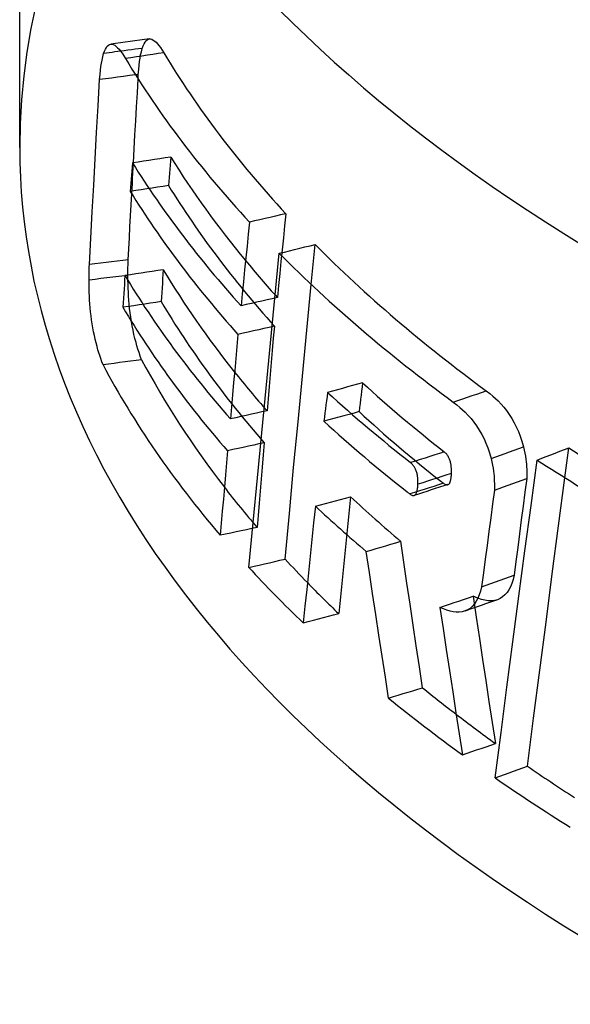
# Model space of a CAD drawing. Units: millimetres. Extents: x -148 to 148, y -81 to 151.
# Drawn here: x -50 to -48, y -7 to -5 of the extents above; entities that cross this region are included whole.
import ezdxf

# ---------------------------------------------------------------- set-up
doc = ezdxf.new("R2010")
doc.units = ezdxf.units.MM
doc.layers.add('MAIN-1', color=7, linetype='Continuous')
doc.layers.add('MAIN-2', color=7, linetype='Continuous')

msp = doc.modelspace()

# ---------------------------------------------------------------- linework, layer by layer
at = {"layer": 'MAIN-1'}
for p, q in [((-49.5513, -4.8205), (-49.5513, -3.0885)), ((-49.3412, -4.5852), (-49.3389, -4.5791)), ((-49.3389, -4.5791), (-49.3365, -4.5741)), ((-49.3365, -4.5741), (-49.3344, -4.5701)), ((-49.3344, -4.5701), (-49.3321, -4.5671)), ((-49.3321, -4.5671), (-49.3294, -4.5646)), ((-49.3294, -4.5646), (-49.3265, -4.5629)), ((-49.3201, -4.5823), (-49.3271, -4.5833)), ((-49.3265, -4.5629), (-49.3235, -4.5621)), ((-49.3235, -4.5621), (-49.3203, -4.5621)), ((-49.3203, -4.5621), (-49.317, -4.563)), ((-49.313, -4.5814), (-49.3201, -4.5823)), ((-49.317, -4.563), (-49.3136, -4.5647)), ((-49.3136, -4.5647), (-49.3101, -4.5673)), ((-49.3059, -4.5805), (-49.313, -4.5814)), ((-49.3101, -4.5673), (-49.3063, -4.5708)), ((-49.3063, -4.5708), (-49.3027, -4.5747)), ((-49.2989, -4.5795), (-49.3059, -4.5805)), ((-49.3027, -4.5747), (-49.2991, -4.5792)), ((-49.2991, -4.5792), (-49.2952, -4.5845)), ((-49.3468, -4.6095), (-49.3453, -4.6016)), ((-49.3453, -4.6016), (-49.3434, -4.5935)), ((-49.3434, -4.5935), (-49.3412, -4.5852)), ((-49.3342, -4.5842), (-49.3412, -4.5852)), ((-49.3271, -4.5833), (-49.3342, -4.5842)), ((-49.2952, -4.5845), (-49.291, -4.5908)), ((-49.291, -4.5908), (-49.2865, -4.5979)), ((-49.3501, -4.6374), (-49.349, -4.6266)), ((-49.349, -4.6266), (-49.348, -4.6174)), ((-49.348, -4.6174), (-49.3468, -4.6095)), ((-49.3549, -4.7165), (-49.3512, -4.6503)), ((-49.3512, -4.6503), (-49.3501, -4.6374)), ((-49.3362, -4.6484), (-49.3512, -4.6503)), ((-49.3212, -4.6465), (-49.3362, -4.6484)), ((-49.3062, -4.6445), (-49.3212, -4.6465)), ((-49.2913, -4.6426), (-49.3062, -4.6445)), ((-49.2763, -4.6406), (-49.2913, -4.6426)), ((-49.2613, -4.6387), (-49.2763, -4.6406)), ((-49.2569, -4.6837), (-49.255, -4.6487)), ((-49.2589, -4.7187), (-49.2569, -4.6837)), ((-49.3587, -4.7827), (-49.3549, -4.7165)), ((-49.2608, -4.7538), (-49.2589, -4.7187)), ((-49.2628, -4.7888), (-49.2608, -4.7538)), ((-49.3624, -4.8488), (-49.3587, -4.7827)), ((-49.2647, -4.8238), (-49.2628, -4.7888)), ((-49.2666, -4.8588), (-49.2647, -4.8238)), ((-49.3661, -4.915), (-49.3624, -4.8488)), ((-49.228, -4.8528), (-49.2416, -4.8549)), ((-49.2143, -4.8506), (-49.228, -4.8528)), ((-49.2007, -4.8485), (-49.2143, -4.8506)), ((-49.187, -4.8464), (-49.2007, -4.8485)), ((-49.1734, -4.8443), (-49.187, -4.8464)), ((-49.2697, -4.8693), (-49.2705, -4.8795)), ((-49.2689, -4.8591), (-49.2697, -4.8693)), ((-49.2552, -4.857), (-49.2689, -4.8591)), ((-49.2416, -4.8549), (-49.2552, -4.857)), ((-49.2721, -4.8998), (-49.2729, -4.91)), ((-49.2713, -4.8896), (-49.2721, -4.8998)), ((-49.2705, -4.8795), (-49.2713, -4.8896)), ((-49.3697, -4.9811), (-49.3661, -4.915)), ((-49.2737, -4.9201), (-49.2745, -4.9303)), ((-49.2729, -4.91), (-49.2737, -4.9201)), ((-49.2723, -4.9638), (-49.2708, -4.9362)), ((-49.2738, -4.9914), (-49.2723, -4.9638)), ((-49.3733, -5.0473), (-49.3697, -4.9811)), ((-49.2753, -5.019), (-49.2738, -4.9914)), ((-49.2767, -5.0465), (-49.2753, -5.019)), ((-48.9763, -5.0071), (-48.9793, -5.0371)), ((-49.3769, -5.1134), (-49.3733, -5.0473)), ((-49.2782, -5.0741), (-49.2767, -5.0465)), ((-48.9793, -5.0371), (-48.9824, -5.067)), ((-49.2797, -5.1017), (-49.2782, -5.0741)), ((-48.9824, -5.067), (-48.9854, -5.0969)), ((-48.9854, -5.0969), (-48.9884, -5.1268)), ((-48.9127, -5.1976), (-48.9016, -5.0852)), ((-49.3774, -5.1298), (-49.3773, -5.1243)), ((-49.3773, -5.1243), (-49.3771, -5.1188)), ((-49.3771, -5.1188), (-49.3769, -5.1134)), ((-49.363, -5.1118), (-49.3769, -5.1134)), ((-49.3491, -5.1101), (-49.363, -5.1118)), ((-49.3352, -5.1084), (-49.3491, -5.1101)), ((-49.3213, -5.1067), (-49.3352, -5.1084)), ((-49.3074, -5.1051), (-49.3213, -5.1067)), ((-49.2935, -5.1034), (-49.3074, -5.1051)), ((-49.2797, -5.1017), (-49.2935, -5.1034)), ((-49.2804, -5.1267), (-49.2803, -5.1204)), ((-49.2803, -5.1204), (-49.2801, -5.1141)), ((-49.2801, -5.1141), (-49.2799, -5.1079)), ((-49.2799, -5.1079), (-49.2797, -5.1017)), ((-49.3778, -5.1465), (-49.3777, -5.1409)), ((-49.3778, -5.1522), (-49.3778, -5.1465)), ((-49.3777, -5.1409), (-49.3776, -5.1353)), ((-49.3776, -5.1353), (-49.3774, -5.1298)), ((-49.3479, -5.1486), (-49.3628, -5.1504)), ((-49.3329, -5.1468), (-49.3479, -5.1486)), ((-49.3179, -5.145), (-49.3329, -5.1468)), ((-49.3029, -5.1432), (-49.3179, -5.145)), ((-49.288, -5.1414), (-49.3029, -5.1432)), ((-49.2879, -5.1407), (-49.2886, -5.1521)), ((-49.2742, -5.1387), (-49.2879, -5.1407)), ((-49.2806, -5.1396), (-49.2805, -5.1331)), ((-49.2805, -5.1331), (-49.2804, -5.1267)), ((-49.2605, -5.1366), (-49.2742, -5.1387)), ((-49.2469, -5.1346), (-49.2605, -5.1366)), ((-49.2332, -5.1325), (-49.2469, -5.1346)), ((-49.2195, -5.1305), (-49.2332, -5.1325)), ((-49.2058, -5.1284), (-49.2195, -5.1305)), ((-49.1921, -5.1264), (-49.2058, -5.1284)), ((-48.9884, -5.1268), (-48.9914, -5.1567)), ((-49.3628, -5.1504), (-49.3778, -5.1522)), ((-49.3777, -5.1628), (-49.3778, -5.1522)), ((-49.3775, -5.1731), (-49.3777, -5.1628)), ((-49.3772, -5.1832), (-49.3775, -5.1731)), ((-49.2894, -5.1635), (-49.2901, -5.1749)), ((-49.2886, -5.1521), (-49.2894, -5.1635)), ((-48.9914, -5.1567), (-48.9944, -5.1866)), ((-48.8329, -5.2777), (-48.8217, -5.1631)), ((-49.3767, -5.1928), (-49.3772, -5.1832)), ((-49.3762, -5.2022), (-49.3767, -5.1928)), ((-49.2916, -5.1976), (-49.2923, -5.209)), ((-49.2908, -5.1862), (-49.2916, -5.1976)), ((-49.2901, -5.1749), (-49.2908, -5.1862)), ((-48.9944, -5.1866), (-48.9974, -5.2165)), ((-48.9238, -5.31), (-48.9127, -5.1976)), ((-49.3756, -5.2114), (-49.3762, -5.2022)), ((-49.3747, -5.2213), (-49.3756, -5.2114)), ((-49.3737, -5.2318), (-49.3747, -5.2213)), ((-49.2923, -5.209), (-49.293, -5.2203)), ((-49.3725, -5.242), (-49.3737, -5.2318)), ((-49.3712, -5.252), (-49.3725, -5.242)), ((-49.3697, -5.2619), (-49.3712, -5.252)), ((-49.3681, -5.2717), (-49.3697, -5.2619)), ((-49.3663, -5.2814), (-49.3681, -5.2717)), ((-49.2697, -5.2667), (-49.2717, -5.2555)), ((-49.2676, -5.2776), (-49.2697, -5.2667)), ((-49.3644, -5.2909), (-49.3663, -5.2814)), ((-49.3623, -5.3003), (-49.3644, -5.2909)), ((-49.2653, -5.2882), (-49.2676, -5.2776)), ((-49.2628, -5.2985), (-49.2653, -5.2882)), ((-49.0053, -5.288), (-49.008, -5.3182)), ((-48.8439, -5.3923), (-48.8329, -5.2777)), ((-49.3601, -5.3095), (-49.3623, -5.3003)), ((-49.3578, -5.3185), (-49.3601, -5.3095)), ((-49.3554, -5.3269), (-49.3578, -5.3185)), ((-49.2602, -5.3087), (-49.2628, -5.2985)), ((-49.2578, -5.3169), (-49.2602, -5.3087)), ((-49.2553, -5.3252), (-49.2578, -5.3169)), ((-49.008, -5.3182), (-49.0106, -5.3484)), ((-48.9348, -5.4223), (-48.9238, -5.31)), ((-49.3533, -5.3339), (-49.3554, -5.3269)), ((-49.3511, -5.341), (-49.3533, -5.3339)), ((-49.3485, -5.3486), (-49.3511, -5.341)), ((-49.2525, -5.3338), (-49.2553, -5.3252)), ((-49.2494, -5.3425), (-49.2525, -5.3338)), ((-49.2461, -5.3515), (-49.2494, -5.3425)), ((-49.3457, -5.3564), (-49.3485, -5.3486)), ((-49.3428, -5.3643), (-49.3457, -5.3564)), ((-49.329, -5.3625), (-49.3428, -5.3643)), ((-49.3152, -5.3606), (-49.329, -5.3625)), ((-49.3014, -5.3588), (-49.3152, -5.3606)), ((-49.2876, -5.357), (-49.3014, -5.3588)), ((-49.2737, -5.3552), (-49.2876, -5.357)), ((-49.2599, -5.3533), (-49.2737, -5.3552)), ((-49.2461, -5.3515), (-49.2599, -5.3533)), ((-49.0106, -5.3484), (-49.0133, -5.3787)), ((-49.0133, -5.3787), (-49.016, -5.4089)), ((-48.8548, -5.5069), (-48.8439, -5.3923)), ((-49.016, -5.4089), (-49.0186, -5.4391)), ((-48.7308, -5.4197), (-48.7433, -5.4232)), ((-48.7182, -5.4163), (-48.7308, -5.4197)), ((-48.7057, -5.4129), (-48.7182, -5.4163)), ((-48.6932, -5.4094), (-48.7057, -5.4129)), ((-49.0186, -5.4391), (-49.0213, -5.4693)), ((-48.9457, -5.5346), (-48.9348, -5.4223)), ((-48.7822, -5.4437), (-48.7835, -5.454)), ((-48.7809, -5.4335), (-48.7822, -5.4437)), ((-48.7683, -5.43), (-48.7809, -5.4335)), ((-48.7558, -5.4266), (-48.7683, -5.43)), ((-48.7433, -5.4232), (-48.7558, -5.4266)), ((-49.0213, -5.4693), (-49.0239, -5.4995)), ((-48.7848, -5.4643), (-48.7861, -5.4746)), ((-48.7835, -5.454), (-48.7848, -5.4643)), ((-48.4663, -5.4575), (-48.4575, -5.4644)), ((-48.4575, -5.4644), (-48.4497, -5.4708)), ((-48.7873, -5.4848), (-48.7886, -5.4951)), ((-48.7861, -5.4746), (-48.7873, -5.4848)), ((-48.4497, -5.4708), (-48.443, -5.4767)), ((-48.443, -5.4767), (-48.4365, -5.483)), ((-48.4365, -5.483), (-48.429, -5.4907)), ((-48.429, -5.4907), (-48.4219, -5.4987)), ((-48.8657, -5.6215), (-48.8548, -5.5069)), ((-48.7886, -5.4951), (-48.7899, -5.5054)), ((-48.4219, -5.4987), (-48.415, -5.5075)), ((-48.415, -5.5075), (-48.4079, -5.5172)), ((-48.4079, -5.5172), (-48.4012, -5.5275)), ((-48.9565, -5.6469), (-48.9457, -5.5346)), ((-48.4012, -5.5275), (-48.3949, -5.5386)), ((-48.3949, -5.5386), (-48.3891, -5.5499)), ((-48.3891, -5.5499), (-48.3845, -5.5602)), ((-48.3845, -5.5602), (-48.3801, -5.5717)), ((-49.0311, -5.5795), (-49.0337, -5.6097)), ((-48.5128, -5.5899), (-48.5248, -5.5937)), ((-48.5007, -5.586), (-48.5128, -5.5899)), ((-48.4887, -5.5822), (-48.5007, -5.586)), ((-48.4871, -5.5836), (-48.4887, -5.5822)), ((-48.4856, -5.5851), (-48.4871, -5.5836)), ((-48.4842, -5.5866), (-48.4856, -5.5851)), ((-48.4828, -5.5882), (-48.4842, -5.5866)), ((-48.4816, -5.5898), (-48.4828, -5.5882)), ((-48.4804, -5.5915), (-48.4816, -5.5898)), ((-48.4792, -5.5932), (-48.4804, -5.5915)), ((-48.4782, -5.595), (-48.4792, -5.5932)), ((-48.3801, -5.5717), (-48.3758, -5.5845)), ((-48.3758, -5.5845), (-48.3716, -5.5987)), ((-49.0337, -5.6097), (-49.0364, -5.6399)), ((-48.561, -5.6052), (-48.573, -5.6091)), ((-48.5714, -5.6105), (-48.573, -5.6091)), ((-48.5699, -5.612), (-48.5714, -5.6105)), ((-48.5685, -5.6135), (-48.5699, -5.612)), ((-48.5671, -5.6151), (-48.5685, -5.6135)), ((-48.5658, -5.6167), (-48.5671, -5.6151)), ((-48.5646, -5.6184), (-48.5658, -5.6167)), ((-48.5489, -5.6014), (-48.561, -5.6052)), ((-48.5369, -5.5975), (-48.5489, -5.6014)), ((-48.5248, -5.5937), (-48.5369, -5.5975)), ((-48.4772, -5.5969), (-48.4782, -5.595)), ((-48.4763, -5.5988), (-48.4772, -5.5969)), ((-48.4755, -5.6007), (-48.4763, -5.5988)), ((-48.4747, -5.6028), (-48.4755, -5.6007)), ((-48.4741, -5.6049), (-48.4747, -5.6028)), ((-48.4735, -5.607), (-48.4741, -5.6049)), ((-48.473, -5.609), (-48.4735, -5.607)), ((-48.4725, -5.6109), (-48.473, -5.609)), ((-48.4722, -5.6127), (-48.4725, -5.6109)), ((-48.4719, -5.6146), (-48.4722, -5.6127)), ((-48.4716, -5.6166), (-48.4719, -5.6146)), ((-48.4714, -5.6187), (-48.4716, -5.6166)), ((-48.3716, -5.5987), (-48.3698, -5.6071)), ((-48.3698, -5.6071), (-48.3681, -5.6153)), ((-48.3681, -5.6153), (-48.3668, -5.6231)), ((-48.2716, -5.7162), (-48.2563, -5.6025)), ((-49.0364, -5.6399), (-49.039, -5.6701)), ((-48.8764, -5.736), (-48.8657, -5.6215)), ((-48.5634, -5.6202), (-48.5646, -5.6184)), ((-48.5624, -5.622), (-48.5634, -5.6202)), ((-48.5614, -5.6239), (-48.5624, -5.622)), ((-48.5605, -5.6258), (-48.5614, -5.6239)), ((-48.5596, -5.6278), (-48.5605, -5.6258)), ((-48.5589, -5.6298), (-48.5596, -5.6278)), ((-48.5582, -5.6319), (-48.5589, -5.6298)), ((-48.5576, -5.634), (-48.5582, -5.6319)), ((-48.557, -5.6361), (-48.5576, -5.634)), ((-48.5566, -5.6382), (-48.557, -5.6361)), ((-48.5561, -5.6403), (-48.5566, -5.6382)), ((-48.5558, -5.6423), (-48.5561, -5.6403)), ((-48.5555, -5.6444), (-48.5558, -5.6423)), ((-48.4826, -5.6399), (-48.4946, -5.6437)), ((-48.4706, -5.636), (-48.4826, -5.6399)), ((-48.4712, -5.621), (-48.4714, -5.6187)), ((-48.4713, -5.6436), (-48.471, -5.6412)), ((-48.471, -5.6233), (-48.4712, -5.621)), ((-48.4708, -5.6257), (-48.471, -5.6233)), ((-48.471, -5.6412), (-48.4708, -5.6387)), ((-48.4707, -5.6281), (-48.4708, -5.6257)), ((-48.4708, -5.6387), (-48.4706, -5.636)), ((-48.4707, -5.6307), (-48.4707, -5.6281)), ((-48.4706, -5.6333), (-48.4707, -5.6307)), ((-48.4706, -5.636), (-48.4706, -5.6333)), ((-48.3668, -5.6231), (-48.3657, -5.6303)), ((-48.3657, -5.6303), (-48.3649, -5.6367)), ((-48.3649, -5.6367), (-48.3643, -5.6424)), ((-48.3643, -5.6424), (-48.3639, -5.6484)), ((-48.9672, -5.7592), (-48.9565, -5.6469)), ((-48.5553, -5.6465), (-48.5555, -5.6444)), ((-48.5551, -5.6486), (-48.5553, -5.6465)), ((-48.5549, -5.6508), (-48.5551, -5.6486)), ((-48.5551, -5.6683), (-48.5549, -5.6658)), ((-48.5548, -5.6531), (-48.5549, -5.6508)), ((-48.5549, -5.6658), (-48.5547, -5.6631)), ((-48.5547, -5.6554), (-48.5548, -5.6531)), ((-48.5547, -5.6579), (-48.5547, -5.6554)), ((-48.5547, -5.6604), (-48.5547, -5.6579)), ((-48.5427, -5.6592), (-48.5547, -5.6631)), ((-48.5547, -5.6631), (-48.5547, -5.6604)), ((-48.5307, -5.6554), (-48.5427, -5.6592)), ((-48.5186, -5.6515), (-48.5307, -5.6554)), ((-48.5066, -5.6476), (-48.5186, -5.6515)), ((-48.4946, -5.6437), (-48.5066, -5.6476)), ((-48.4798, -5.6641), (-48.4903, -5.6674)), ((-48.4798, -5.6641), (-48.4788, -5.6636)), ((-48.4788, -5.6636), (-48.4778, -5.663)), ((-48.4778, -5.663), (-48.4768, -5.6621)), ((-48.4768, -5.6621), (-48.476, -5.6611)), ((-48.476, -5.6611), (-48.4753, -5.6601)), ((-48.4753, -5.6601), (-48.4748, -5.6591)), ((-48.4748, -5.6591), (-48.4743, -5.6579)), ((-48.4743, -5.6579), (-48.4738, -5.6566)), ((-48.4738, -5.6566), (-48.4734, -5.6552)), ((-48.4734, -5.6552), (-48.4729, -5.6536)), ((-48.4729, -5.6536), (-48.4725, -5.6519)), ((-48.4725, -5.6519), (-48.4722, -5.65)), ((-48.4722, -5.65), (-48.4718, -5.648)), ((-48.4718, -5.648), (-48.4715, -5.6459)), ((-48.4715, -5.6459), (-48.4713, -5.6436)), ((-48.3639, -5.6484), (-48.3636, -5.655)), ((-48.3636, -5.655), (-48.3635, -5.6621)), ((-48.3635, -5.6621), (-48.3634, -5.6698)), ((-48.2027, -5.7672), (-48.1869, -5.6468)), ((-49.039, -5.6701), (-49.0416, -5.7003)), ((-48.5752, -5.6875), (-48.5733, -5.6888)), ((-48.5733, -5.6888), (-48.5715, -5.6898)), ((-48.5715, -5.6898), (-48.5698, -5.6906)), ((-48.5698, -5.6906), (-48.5681, -5.6911)), ((-48.5681, -5.6911), (-48.5666, -5.6913)), ((-48.5666, -5.6913), (-48.5652, -5.6913)), ((-48.5652, -5.6913), (-48.5638, -5.6909)), ((-48.5534, -5.6876), (-48.5639, -5.691)), ((-48.5638, -5.6909), (-48.5627, -5.6904)), ((-48.5627, -5.6904), (-48.5617, -5.6897)), ((-48.5617, -5.6897), (-48.5608, -5.6889)), ((-48.5608, -5.6889), (-48.5601, -5.688)), ((-48.5601, -5.688), (-48.5594, -5.6871)), ((-48.5594, -5.6871), (-48.5589, -5.6861)), ((-48.5589, -5.6861), (-48.5584, -5.6849)), ((-48.5584, -5.6849), (-48.5579, -5.6836)), ((-48.5579, -5.6836), (-48.5575, -5.6822)), ((-48.5575, -5.6822), (-48.557, -5.6806)), ((-48.557, -5.6806), (-48.5566, -5.6789)), ((-48.5566, -5.6789), (-48.5563, -5.6771)), ((-48.5563, -5.6771), (-48.5559, -5.6751)), ((-48.5559, -5.6751), (-48.5556, -5.673)), ((-48.5556, -5.673), (-48.5553, -5.6707)), ((-48.5553, -5.6707), (-48.5551, -5.6683)), ((-48.5429, -5.6843), (-48.5534, -5.6876)), ((-48.5323, -5.6809), (-48.5429, -5.6843)), ((-48.5218, -5.6775), (-48.5323, -5.6809)), ((-48.5113, -5.6742), (-48.5218, -5.6775)), ((-48.5008, -5.6708), (-48.5113, -5.6742)), ((-48.4903, -5.6674), (-48.5008, -5.6708)), ((-48.3634, -5.678), (-48.368, -5.7125)), ((-48.3634, -5.6698), (-48.3634, -5.678)), ((-49.0416, -5.7003), (-49.0442, -5.7305)), ((-48.8113, -5.7181), (-48.7987, -5.7147)), ((-48.7987, -5.7147), (-48.7861, -5.7114)), ((-48.7861, -5.7114), (-48.7735, -5.708)), ((-48.7735, -5.708), (-48.7609, -5.7046)), ((-48.7609, -5.7046), (-48.7483, -5.7012)), ((-48.7483, -5.7012), (-48.7358, -5.6979)), ((-48.7358, -5.6979), (-48.7232, -5.6945)), ((-48.368, -5.7125), (-48.3726, -5.747)), ((-48.2868, -5.83), (-48.2716, -5.7162)), ((-49.0442, -5.7305), (-49.0468, -5.7607)), ((-48.887, -5.8505), (-48.8764, -5.736)), ((-48.8113, -5.7181), (-48.8157, -5.7598)), ((-49.0468, -5.7607), (-49.0493, -5.7909)), ((-48.9779, -5.8715), (-48.9672, -5.7592)), ((-48.8157, -5.7598), (-48.8201, -5.8016)), ((-48.3726, -5.747), (-48.3772, -5.7816)), ((-48.3772, -5.7816), (-48.3818, -5.8161)), ((-48.2185, -5.8876), (-48.2027, -5.7672)), ((-48.8201, -5.8016), (-48.8244, -5.8433)), ((-48.6347, -5.8169), (-48.6224, -5.8132)), ((-48.6224, -5.8132), (-48.6101, -5.8096)), ((-48.6101, -5.8096), (-48.5978, -5.806)), ((-48.59, -5.8583), (-48.5978, -5.806)), ((-48.6839, -5.8314), (-48.6716, -5.8278)), ((-48.676, -5.8839), (-48.6839, -5.8314)), ((-48.6716, -5.8278), (-48.6593, -5.8241)), ((-48.6593, -5.8241), (-48.647, -5.8205)), ((-48.647, -5.8205), (-48.6347, -5.8169)), ((-48.3818, -5.8161), (-48.3863, -5.8507)), ((-48.3019, -5.9436), (-48.2868, -5.83)), ((-48.9519, -5.8655), (-48.9389, -5.8625)), ((-48.9389, -5.8625), (-48.926, -5.8595)), ((-48.926, -5.8595), (-48.913, -5.8565)), ((-48.913, -5.8565), (-48.9, -5.8535)), ((-48.9, -5.8535), (-48.887, -5.8505)), ((-48.8244, -5.8433), (-48.8287, -5.885)), ((-48.5823, -5.9107), (-48.59, -5.8583)), ((-48.3863, -5.8507), (-48.3909, -5.8852)), ((-48.9779, -5.8715), (-48.9649, -5.8685)), ((-48.9649, -5.8685), (-48.9519, -5.8655)), ((-48.8287, -5.885), (-48.8331, -5.9267)), ((-48.6681, -5.9363), (-48.676, -5.8839)), ((-48.3909, -5.8852), (-48.3954, -5.9197)), ((-48.2341, -6.0079), (-48.2185, -5.8876)), ((-48.5745, -5.963), (-48.5823, -5.9107)), ((-48.8331, -5.9267), (-48.8374, -5.9684)), ((-48.6602, -5.9888), (-48.6681, -5.9363)), ((-48.3983, -5.9304), (-48.4013, -5.9398)), ((-48.3954, -5.9197), (-48.3983, -5.9304)), ((-48.5666, -6.0154), (-48.5745, -5.963)), ((-48.4761, -5.9633), (-48.4642, -5.9594)), ((-48.4642, -5.9594), (-48.4523, -5.9554)), ((-48.4523, -5.9554), (-48.4404, -5.9514)), ((-48.4404, -5.9514), (-48.4285, -5.9475)), ((-48.4285, -5.9475), (-48.4167, -5.9435)), ((-48.4134, -5.9627), (-48.4186, -5.9687)), ((-48.4146, -5.9444), (-48.4167, -5.9435)), ((-48.4126, -5.9453), (-48.4146, -5.9444)), ((-48.4087, -5.9558), (-48.4134, -5.9627)), ((-48.4107, -5.9461), (-48.4126, -5.9453)), ((-48.4087, -5.9469), (-48.4107, -5.9461)), ((-48.4068, -5.9476), (-48.4087, -5.9469)), ((-48.4048, -5.9482), (-48.4087, -5.9558)), ((-48.4048, -5.9484), (-48.4068, -5.9476)), ((-48.4013, -5.9398), (-48.4048, -5.9482)), ((-48.3169, -6.0573), (-48.3019, -5.9436)), ((-48.8374, -5.9684), (-48.8417, -6.0101)), ((-48.4998, -5.9713), (-48.488, -5.9673)), ((-48.4908, -5.9751), (-48.4998, -5.9713)), ((-48.4998, -5.9713), (-48.4918, -6.024)), ((-48.4822, -5.9782), (-48.4908, -5.9751)), ((-48.488, -5.9673), (-48.4761, -5.9633)), ((-48.4741, -5.9806), (-48.4822, -5.9782)), ((-48.4665, -5.9822), (-48.4741, -5.9806)), ((-48.459, -5.9831), (-48.4665, -5.9822)), ((-48.4514, -5.9831), (-48.459, -5.9831)), ((-48.4439, -5.9822), (-48.4514, -5.9831)), ((-48.4368, -5.9803), (-48.4439, -5.9822)), ((-48.4305, -5.9776), (-48.4368, -5.9803)), ((-48.4244, -5.9737), (-48.4305, -5.9776)), ((-48.4186, -5.9687), (-48.4244, -5.9737)), ((-48.6522, -6.0412), (-48.6602, -5.9888)), ((-48.2497, -6.1282), (-48.2341, -6.0079)), ((-48.5588, -6.0677), (-48.5666, -6.0154)), ((-48.4918, -6.024), (-48.4838, -6.0768)), ((-48.6442, -6.0936), (-48.6522, -6.0412)), ((-48.3319, -6.1709), (-48.3169, -6.0573)), ((-48.5509, -6.12), (-48.5588, -6.0677)), ((-48.4838, -6.0768), (-48.4757, -6.1295)), ((-48.6362, -6.146), (-48.6442, -6.0936)), ((-48.5429, -6.1723), (-48.5509, -6.12)), ((-48.4757, -6.1295), (-48.4676, -6.1823)), ((-48.2652, -6.2485), (-48.2497, -6.1282)), ((-48.6282, -6.1984), (-48.6362, -6.146)), ((-48.5916, -6.1872), (-48.5794, -6.1835)), ((-48.5794, -6.1835), (-48.5673, -6.1798)), ((-48.5673, -6.1798), (-48.5551, -6.176)), ((-48.5551, -6.176), (-48.5429, -6.1723)), ((-48.4676, -6.1823), (-48.4595, -6.235)), ((-48.3467, -6.2845), (-48.3319, -6.1709)), ((-48.6282, -6.1984), (-48.616, -6.1947)), ((-48.616, -6.1947), (-48.6038, -6.191)), ((-48.6038, -6.191), (-48.5916, -6.1872)), ((-48.4595, -6.235), (-48.4513, -6.2877)), ((-48.2806, -6.3687), (-48.2652, -6.2485)), ((-48.4513, -6.2877), (-48.4431, -6.3404)), ((-48.3615, -6.398), (-48.3467, -6.2845)), ((-48.3268, -6.3855), (-48.3153, -6.3813)), ((-48.3153, -6.3813), (-48.3037, -6.3771)), ((-48.3037, -6.3771), (-48.2921, -6.3729)), ((-48.2921, -6.3729), (-48.2806, -6.3687)), ((-48.3615, -6.398), (-48.35, -6.3939)), ((-48.35, -6.3939), (-48.3384, -6.3897)), ((-48.3384, -6.3897), (-48.3268, -6.3855))]:
    msp.add_line(p, q, dxfattribs=at)
for centre, major_axis, start_param, end_param in [((-43.3013, -3.0885), (6.25, 0), -3.141585, -2.385448), ((-43.3013, -3.6979), (-6.25, 0), 0.29214, 0.432302), ((-43.3013, -4.8205), (6.25, 0), -3.141585, -2.385448), ((-43.3013, -3.9304), (-6.15, 0), 0.301746, 0.391442), ((-43.3013, -3.9304), (-6.25, 0), 0.301746, 0.424154), ((-43.3013, -4.0106), (-6.25, 0), 0.298714, 0.421098), ((-43.3013, -3.6979), (-6.25, 0), 0.46001, 0.598112), ((-43.3013, -4.2432), (-6.25, 0), 0.29133, 0.413737), ((-43.3013, -4.2432), (-6.15, 0), 0.29133, 0.379528), ((-43.3013, -4.3314), (-6.25, 0), 0.288459, 0.410867), ((-43.3013, -4.5639), (-6.25, 0), 0.259015, 0.403506), ((-43.3013, -4.5639), (-6.15, 0), 0.259015, 0.368227), ((-43.3013, -3.9304), (-6.15, 0), 0.501769, 0.56707), ((-43.3013, -3.9304), (-6.25, 0), 0.501769, 0.56707), ((-43.3013, -4.0106), (-6.25, 0), 0.498737, 0.564501), ((-43.3013, -3.6979), (-6.25, 0), 0.655404, 0.70501), ((-43.3013, -4.0106), (-6.25, 0), 0.564501, 0.566422), ((-43.3013, -4.2432), (-6.15, 0), 0.491538, 0.533135), ((-43.3013, -4.2432), (-6.25, 0), 0.491538, 0.533135), ((-43.3013, -4.5639), (-6.15, 0), 0.4317, 0.452886), ((-43.3013, -4.5639), (-6.25, 0), 0.4317, 0.481144), ((-43.3013, -4.5639), (-6.15, 0), 0.550427, 0.576029), ((-43.3013, -4.5639), (-6.25, 0), 0.550427, 0.604663), ((-43.3013, -4.5639), (-6.15, 0), 0.627256, 0.659094), ((-43.3013, -4.5639), (-6.25, 0), 0.627256, 0.676862)]:
    msp.add_ellipse(centre, major_axis=major_axis, ratio=0.5, start_param=start_param, end_param=end_param, dxfattribs=at)
at = {"layer": 'MAIN-2'}
for p, q in [((-49.2872, -4.5571), (-49.2993, -4.5587)), ((-49.2751, -4.5554), (-49.2872, -4.5571)), ((-49.2631, -4.5537), (-49.2751, -4.5554)), ((-49.251, -4.552), (-49.2631, -4.5537)), ((-49.2389, -4.5503), (-49.251, -4.552)), ((-49.2399, -4.5609), (-49.2376, -4.5568)), ((-49.2268, -4.5487), (-49.2389, -4.5503)), ((-49.2376, -4.5568), (-49.2355, -4.5538)), ((-49.2355, -4.5538), (-49.2327, -4.5512)), ((-49.2327, -4.5512), (-49.2298, -4.5495)), ((-49.2298, -4.5495), (-49.2268, -4.5487)), ((-49.2268, -4.5487), (-49.2237, -4.5487)), ((-49.2237, -4.5487), (-49.2205, -4.5496)), ((-49.2205, -4.5496), (-49.217, -4.5514)), ((-49.217, -4.5514), (-49.2135, -4.554)), ((-49.2135, -4.554), (-49.2099, -4.5572)), ((-49.2099, -4.5572), (-49.2066, -4.5609)), ((-49.3114, -4.5604), (-49.3235, -4.5621)), ((-49.2993, -4.5587), (-49.3114, -4.5604)), ((-49.2898, -4.5783), (-49.2989, -4.5795)), ((-49.2808, -4.5771), (-49.2898, -4.5783)), ((-49.2717, -4.5759), (-49.2808, -4.5771)), ((-49.2627, -4.5747), (-49.2717, -4.5759)), ((-49.2536, -4.5735), (-49.2627, -4.5747)), ((-49.2446, -4.5723), (-49.2536, -4.5735)), ((-49.2486, -4.5886), (-49.2468, -4.5807)), ((-49.2468, -4.5807), (-49.2446, -4.5723)), ((-49.2446, -4.5723), (-49.2422, -4.5661)), ((-49.2422, -4.5661), (-49.2399, -4.5609)), ((-49.2066, -4.5609), (-49.2031, -4.5653)), ((-49.2031, -4.5653), (-49.1992, -4.5705)), ((-49.1992, -4.5705), (-49.1951, -4.5766)), ((-49.1951, -4.5766), (-49.1907, -4.5835)), ((-49.2728, -4.5958), (-49.2865, -4.5979)), ((-49.2591, -4.5938), (-49.2728, -4.5958)), ((-49.2454, -4.5917), (-49.2591, -4.5938)), ((-49.2524, -4.6145), (-49.2513, -4.6051)), ((-49.2513, -4.6051), (-49.2501, -4.5966)), ((-49.2501, -4.5966), (-49.2486, -4.5886)), ((-49.2317, -4.5897), (-49.2454, -4.5917)), ((-49.2181, -4.5876), (-49.2317, -4.5897)), ((-49.2044, -4.5855), (-49.2181, -4.5876)), ((-49.1907, -4.5835), (-49.2044, -4.5855)), ((-49.2544, -4.6378), (-49.2533, -4.6252)), ((-49.2533, -4.6252), (-49.2524, -4.6145)), ((-49.2601, -4.6385), (-49.2613, -4.6387)), ((-49.259, -4.6384), (-49.2601, -4.6385)), ((-49.2578, -4.6382), (-49.259, -4.6384)), ((-49.2567, -4.6381), (-49.2578, -4.6382)), ((-49.2555, -4.6379), (-49.2567, -4.6381)), ((-49.2544, -4.6378), (-49.2555, -4.6379)), ((-49.255, -4.6487), (-49.2549, -4.6469)), ((-49.2549, -4.6469), (-49.2548, -4.645)), ((-49.2548, -4.645), (-49.2547, -4.6432)), ((-49.2547, -4.6432), (-49.2546, -4.6414)), ((-49.2546, -4.6414), (-49.2545, -4.6396)), ((-49.2545, -4.6396), (-49.2544, -4.6378)), ((-49.1734, -4.8443), (-49.1742, -4.8545)), ((-49.268, -4.8846), (-49.2673, -4.8717)), ((-49.2673, -4.8717), (-49.2666, -4.8588)), ((-49.1758, -4.8748), (-49.1766, -4.885)), ((-49.175, -4.8646), (-49.1758, -4.8748)), ((-49.1742, -4.8545), (-49.175, -4.8646)), ((-49.2694, -4.9104), (-49.2687, -4.8975)), ((-49.2687, -4.8975), (-49.268, -4.8846)), ((-49.1774, -4.8952), (-49.1781, -4.9054)), ((-49.1766, -4.885), (-49.1774, -4.8952)), ((-49.2708, -4.9362), (-49.2701, -4.9233)), ((-49.2701, -4.9233), (-49.2694, -4.9104)), ((-49.2472, -4.9261), (-49.2608, -4.9282)), ((-49.2335, -4.924), (-49.2472, -4.9261)), ((-49.2199, -4.9219), (-49.2335, -4.924)), ((-49.2062, -4.9198), (-49.2199, -4.9219)), ((-49.1926, -4.9177), (-49.2062, -4.9198)), ((-49.1789, -4.9156), (-49.1926, -4.9177)), ((-49.1781, -4.9054), (-49.1789, -4.9156)), ((-49.2608, -4.9282), (-49.2745, -4.9303)), ((-48.9504, -5.0012), (-48.9633, -5.0041)), ((-48.9374, -4.9982), (-48.9504, -5.0012)), ((-48.9244, -4.9952), (-48.9374, -4.9982)), ((-48.9114, -4.9922), (-48.9244, -4.9952)), ((-48.8985, -4.9892), (-48.9114, -4.9922)), ((-48.8855, -4.9862), (-48.8985, -4.9892)), ((-48.8855, -4.9862), (-48.8885, -5.0162)), ((-48.9633, -5.0041), (-48.9763, -5.0071)), ((-48.8885, -5.0162), (-48.8915, -5.0461)), ((-48.8915, -5.0461), (-48.8945, -5.0761)), ((-48.876, -5.0789), (-48.8632, -5.0757)), ((-48.8632, -5.0757), (-48.8504, -5.0726)), ((-48.8504, -5.0726), (-48.8376, -5.0694)), ((-48.8376, -5.0694), (-48.8248, -5.0662)), ((-48.8248, -5.0662), (-48.812, -5.0631)), ((-48.8136, -5.0797), (-48.812, -5.0631)), ((-48.9016, -5.0852), (-48.8888, -5.0821)), ((-48.8945, -5.0761), (-48.8974, -5.1061)), ((-48.8888, -5.0821), (-48.876, -5.0789)), ((-48.8169, -5.1131), (-48.8152, -5.0964)), ((-48.8152, -5.0964), (-48.8136, -5.0797)), ((-48.8974, -5.1061), (-48.9004, -5.136)), ((-48.8185, -5.1297), (-48.8169, -5.1131)), ((-49.2867, -5.1412), (-49.288, -5.1414)), ((-49.2855, -5.1411), (-49.2867, -5.1412)), ((-49.2843, -5.1409), (-49.2855, -5.1411)), ((-49.283, -5.1408), (-49.2843, -5.1409)), ((-49.2818, -5.1406), (-49.283, -5.1408)), ((-49.2806, -5.1405), (-49.2818, -5.1406)), ((-49.2806, -5.1398), (-49.2806, -5.1396)), ((-49.2806, -5.1399), (-49.2806, -5.1398)), ((-49.2806, -5.1401), (-49.2806, -5.1399)), ((-49.2806, -5.1402), (-49.2806, -5.1401)), ((-49.2806, -5.1403), (-49.2806, -5.1402)), ((-49.2806, -5.1405), (-49.2806, -5.1403)), ((-49.2805, -5.1516), (-49.2806, -5.1405)), ((-49.1936, -5.1492), (-49.1943, -5.1606)), ((-49.1928, -5.1378), (-49.1936, -5.1492)), ((-49.1921, -5.1264), (-49.1928, -5.1378)), ((-48.9004, -5.136), (-48.9034, -5.166)), ((-48.8217, -5.1631), (-48.8201, -5.1464)), ((-48.8201, -5.1464), (-48.8185, -5.1297)), ((-49.2802, -5.1623), (-49.2805, -5.1516)), ((-49.2799, -5.1728), (-49.2802, -5.1623)), ((-49.2794, -5.183), (-49.2799, -5.1728)), ((-49.195, -5.1719), (-49.1957, -5.1833)), ((-49.1943, -5.1606), (-49.195, -5.1719)), ((-48.9034, -5.166), (-48.9063, -5.1959)), ((-49.2789, -5.1928), (-49.2794, -5.183)), ((-49.2782, -5.2025), (-49.2789, -5.1928)), ((-49.1965, -5.1947), (-49.1972, -5.2061)), ((-49.1957, -5.1833), (-49.1965, -5.1947)), ((-48.9193, -5.1989), (-48.9323, -5.2018)), ((-48.9063, -5.1959), (-48.9193, -5.1989)), ((-49.2793, -5.2183), (-49.293, -5.2203)), ((-49.2657, -5.2163), (-49.2793, -5.2183)), ((-49.2773, -5.2127), (-49.2782, -5.2025)), ((-49.2762, -5.2232), (-49.2773, -5.2127)), ((-49.2749, -5.234), (-49.2762, -5.2232)), ((-49.252, -5.2143), (-49.2657, -5.2163)), ((-49.2383, -5.2122), (-49.252, -5.2143)), ((-49.2246, -5.2102), (-49.2383, -5.2122)), ((-49.2109, -5.2082), (-49.2246, -5.2102)), ((-49.1972, -5.2061), (-49.2109, -5.2082)), ((-48.9844, -5.2136), (-48.9974, -5.2165)), ((-48.9714, -5.2106), (-48.9844, -5.2136)), ((-48.9584, -5.2077), (-48.9714, -5.2106)), ((-48.9454, -5.2048), (-48.9584, -5.2077)), ((-48.9323, -5.2018), (-48.9454, -5.2048)), ((-49.2734, -5.2449), (-49.2749, -5.234)), ((-49.2717, -5.2555), (-49.2734, -5.2449)), ((-48.927, -5.2705), (-48.9401, -5.2734)), ((-48.914, -5.2676), (-48.927, -5.2705)), ((-48.914, -5.2676), (-48.9167, -5.2978)), ((-48.9922, -5.2851), (-49.0053, -5.288)), ((-48.9792, -5.2822), (-48.9922, -5.2851)), ((-48.9662, -5.2792), (-48.9792, -5.2822)), ((-48.9531, -5.2763), (-48.9662, -5.2792)), ((-48.9401, -5.2734), (-48.9531, -5.2763)), ((-48.9167, -5.2978), (-48.9193, -5.3281)), ((-48.9193, -5.3281), (-48.9219, -5.3584)), ((-48.9219, -5.3584), (-48.9245, -5.3886)), ((-48.9245, -5.3886), (-48.9272, -5.4189)), ((-48.9272, -5.4189), (-48.9298, -5.4492)), ((-48.6945, -5.4197), (-48.6957, -5.43)), ((-48.6932, -5.4094), (-48.6945, -5.4197)), ((-48.697, -5.4403), (-48.6983, -5.4506)), ((-48.6957, -5.43), (-48.697, -5.4403)), ((-48.4427, -5.4495), (-48.4309, -5.4455)), ((-48.4309, -5.4455), (-48.419, -5.4414)), ((-48.419, -5.4414), (-48.4072, -5.4374)), ((-48.4072, -5.4374), (-48.3954, -5.4334)), ((-48.3954, -5.4334), (-48.3836, -5.4294)), ((-48.3836, -5.4294), (-48.375, -5.4362)), ((-48.375, -5.4362), (-48.3673, -5.4425)), ((-48.3673, -5.4425), (-48.3606, -5.4484)), ((-48.9298, -5.4492), (-48.9324, -5.4794)), ((-48.6996, -5.4609), (-48.7008, -5.4712)), ((-48.6983, -5.4506), (-48.6996, -5.4609)), ((-48.4663, -5.4575), (-48.4545, -5.4535)), ((-48.4545, -5.4535), (-48.4427, -5.4495)), ((-48.3606, -5.4484), (-48.3543, -5.4545)), ((-48.3543, -5.4545), (-48.3467, -5.4624)), ((-48.3467, -5.4624), (-48.3396, -5.4706)), ((-48.9978, -5.4938), (-49.0108, -5.4966)), ((-48.9847, -5.4909), (-48.9978, -5.4938)), ((-48.9716, -5.488), (-48.9847, -5.4909)), ((-48.9585, -5.4852), (-48.9716, -5.488)), ((-48.9454, -5.4823), (-48.9585, -5.4852)), ((-48.9324, -5.4794), (-48.9454, -5.4823)), ((-48.7398, -5.4917), (-48.7523, -5.4951)), ((-48.7272, -5.4883), (-48.7398, -5.4917)), ((-48.7147, -5.4849), (-48.7272, -5.4883)), ((-48.7021, -5.4814), (-48.7147, -5.4849)), ((-48.7008, -5.4712), (-48.7021, -5.4814)), ((-48.3396, -5.4706), (-48.3331, -5.4788)), ((-48.3331, -5.4788), (-48.3262, -5.4884)), ((-48.3262, -5.4884), (-48.3196, -5.4986)), ((-49.0108, -5.4966), (-49.0239, -5.4995)), ((-48.7774, -5.5019), (-48.7899, -5.5054)), ((-48.7648, -5.4985), (-48.7774, -5.5019)), ((-48.7523, -5.4951), (-48.7648, -5.4985)), ((-48.3196, -5.4986), (-48.3135, -5.5093)), ((-48.3135, -5.5093), (-48.3077, -5.5208)), ((-48.3077, -5.5208), (-48.3032, -5.5311)), ((-48.3032, -5.5311), (-48.2989, -5.5426)), ((-48.2989, -5.5426), (-48.2946, -5.5553)), ((-48.9787, -5.5681), (-48.9918, -5.5709)), ((-48.9656, -5.5652), (-48.9787, -5.5681)), ((-48.9525, -5.5624), (-48.9656, -5.5652)), ((-48.9394, -5.5595), (-48.9525, -5.5624)), ((-48.9394, -5.5595), (-48.942, -5.5898)), ((-48.2946, -5.5553), (-48.2905, -5.5695)), ((-49.018, -5.5766), (-49.0311, -5.5795)), ((-49.0049, -5.5738), (-49.018, -5.5766)), ((-48.9918, -5.5709), (-49.0049, -5.5738)), ((-48.942, -5.5898), (-48.9446, -5.62)), ((-48.36, -5.5945), (-48.3484, -5.5904)), ((-48.3484, -5.5904), (-48.3368, -5.5862)), ((-48.3368, -5.5862), (-48.3253, -5.582)), ((-48.3253, -5.582), (-48.3137, -5.5778)), ((-48.3137, -5.5778), (-48.3021, -5.5737)), ((-48.3021, -5.5737), (-48.2905, -5.5695)), ((-48.2905, -5.5695), (-48.2887, -5.5777)), ((-48.2887, -5.5777), (-48.2871, -5.5856)), ((-48.2871, -5.5856), (-48.2858, -5.5931)), ((-48.2858, -5.5931), (-48.2847, -5.6005)), ((-48.2336, -5.5938), (-48.2223, -5.5894)), ((-48.2223, -5.5894), (-48.211, -5.5851)), ((-48.211, -5.5851), (-48.1997, -5.5807)), ((-48.1997, -5.5807), (-48.1883, -5.5764)), ((-48.1883, -5.5764), (-48.177, -5.572)), ((-48.1803, -5.597), (-48.1787, -5.5845)), ((-48.1787, -5.5845), (-48.177, -5.572)), ((-48.3716, -5.5987), (-48.36, -5.5945)), ((-48.2847, -5.6005), (-48.2839, -5.6073)), ((-48.2839, -5.6073), (-48.2833, -5.6131)), ((-48.2833, -5.6131), (-48.2829, -5.6192)), ((-48.2563, -5.6025), (-48.245, -5.5982)), ((-48.245, -5.5982), (-48.2336, -5.5938)), ((-48.1836, -5.6219), (-48.1819, -5.6094)), ((-48.1819, -5.6094), (-48.1803, -5.597)), ((-48.9446, -5.62), (-48.9472, -5.6503)), ((-48.2829, -5.6192), (-48.2826, -5.6257)), ((-48.2826, -5.6257), (-48.2825, -5.6328)), ((-48.2825, -5.6328), (-48.2824, -5.6405)), ((-48.2824, -5.6405), (-48.2824, -5.6486)), ((-48.1869, -5.6468), (-48.1852, -5.6343)), ((-48.1852, -5.6343), (-48.1836, -5.6219)), ((-48.9472, -5.6503), (-48.9497, -5.6805)), ((-48.5029, -5.6645), (-48.5149, -5.6684)), ((-48.4908, -5.6607), (-48.5029, -5.6645)), ((-48.4908, -5.6607), (-48.4889, -5.6619)), ((-48.4889, -5.6619), (-48.4872, -5.6629)), ((-48.4872, -5.6629), (-48.4855, -5.6637)), ((-48.4855, -5.6637), (-48.4839, -5.6641)), ((-48.4839, -5.6641), (-48.4825, -5.6644)), ((-48.4825, -5.6644), (-48.4811, -5.6643)), ((-48.4811, -5.6643), (-48.4798, -5.6641)), ((-48.3403, -5.6696), (-48.3287, -5.6654)), ((-48.3287, -5.6654), (-48.3171, -5.6612)), ((-48.3171, -5.6612), (-48.3055, -5.657)), ((-48.3055, -5.657), (-48.294, -5.6528)), ((-48.294, -5.6528), (-48.2824, -5.6486)), ((-48.2824, -5.6486), (-48.2869, -5.6832)), ((-48.9497, -5.6805), (-48.9523, -5.7108)), ((-48.5631, -5.6837), (-48.5752, -5.6875)), ((-48.5511, -5.6799), (-48.5631, -5.6837)), ((-48.539, -5.676), (-48.5511, -5.6799)), ((-48.527, -5.6722), (-48.539, -5.676)), ((-48.5149, -5.6684), (-48.527, -5.6722)), ((-48.3634, -5.678), (-48.3518, -5.6738)), ((-48.3518, -5.6738), (-48.3403, -5.6696)), ((-48.2869, -5.6832), (-48.2915, -5.7178)), ((-48.9523, -5.7108), (-48.9548, -5.741)), ((-48.7232, -5.6945), (-48.7275, -5.7363)), ((-48.9548, -5.741), (-48.9574, -5.7713)), ((-48.7275, -5.7363), (-48.7318, -5.7781)), ((-48.2915, -5.7178), (-48.296, -5.7524)), ((-48.296, -5.7524), (-48.3005, -5.787)), ((-49.0362, -5.7881), (-49.0493, -5.7909)), ((-49.0231, -5.7853), (-49.0362, -5.7881)), ((-49.0099, -5.7825), (-49.0231, -5.7853)), ((-48.9968, -5.7797), (-49.0099, -5.7825)), ((-48.9836, -5.7769), (-48.9968, -5.7797)), ((-48.9705, -5.7741), (-48.9836, -5.7769)), ((-48.9574, -5.7713), (-48.9705, -5.7741)), ((-48.7318, -5.7781), (-48.736, -5.8199)), ((-48.3005, -5.787), (-48.305, -5.8216)), ((-48.736, -5.8199), (-48.7403, -5.8617)), ((-48.305, -5.8216), (-48.3095, -5.8562)), ((-48.7403, -5.8617), (-48.7446, -5.9034)), ((-48.3095, -5.8562), (-48.3139, -5.8908)), ((-48.7446, -5.9034), (-48.7488, -5.9452)), ((-48.3838, -5.9156), (-48.3722, -5.9115)), ((-48.3722, -5.9115), (-48.3605, -5.9073)), ((-48.3605, -5.9073), (-48.3489, -5.9032)), ((-48.3489, -5.9032), (-48.3372, -5.899)), ((-48.3372, -5.899), (-48.3256, -5.8949)), ((-48.3256, -5.8949), (-48.3139, -5.8908)), ((-48.32, -5.9115), (-48.3234, -5.9199)), ((-48.3168, -5.9017), (-48.32, -5.9115)), ((-48.3139, -5.8908), (-48.3168, -5.9017)), ((-48.3954, -5.9197), (-48.3838, -5.9156)), ((-48.3318, -5.9343), (-48.337, -5.9403)), ((-48.3272, -5.9273), (-48.3318, -5.9343)), ((-48.3234, -5.9199), (-48.3272, -5.9273)), ((-48.7488, -5.9452), (-48.753, -5.987)), ((-48.4167, -5.9435), (-48.4088, -5.9962)), ((-48.3958, -5.9513), (-48.4048, -5.9484)), ((-48.3859, -5.9627), (-48.3961, -5.9662)), ((-48.3873, -5.9535), (-48.3958, -5.9513)), ((-48.3793, -5.9547), (-48.3873, -5.9535)), ((-48.3757, -5.9592), (-48.3859, -5.9627)), ((-48.3712, -5.9549), (-48.3793, -5.9547)), ((-48.3655, -5.9556), (-48.3757, -5.9592)), ((-48.3632, -5.9541), (-48.3712, -5.9549)), ((-48.3554, -5.9521), (-48.3655, -5.9556)), ((-48.3554, -5.9521), (-48.3632, -5.9541)), ((-48.3489, -5.9493), (-48.3554, -5.9521)), ((-48.3427, -5.9453), (-48.3489, -5.9493)), ((-48.337, -5.9403), (-48.3427, -5.9453)), ((-48.7657, -5.9903), (-48.753, -5.987)), ((-48.4267, -5.9768), (-48.4368, -5.9804)), ((-48.4165, -5.9733), (-48.4267, -5.9768)), ((-48.4063, -5.9698), (-48.4165, -5.9733)), ((-48.3961, -5.9662), (-48.4063, -5.9698)), ((-48.8417, -6.0101), (-48.829, -6.0068)), ((-48.829, -6.0068), (-48.8164, -6.0035)), ((-48.8164, -6.0035), (-48.8037, -6.0002)), ((-48.8037, -6.0002), (-48.791, -5.9969)), ((-48.791, -5.9969), (-48.7784, -5.9936)), ((-48.7784, -5.9936), (-48.7657, -5.9903)), ((-48.4088, -5.9962), (-48.4008, -6.0488)), ((-48.4008, -6.0488), (-48.3929, -6.1015)), ((-48.3929, -6.1015), (-48.3849, -6.1541)), ((-48.3849, -6.1541), (-48.3769, -6.2068)), ((-48.3769, -6.2068), (-48.3689, -6.2594)), ((-48.3689, -6.2594), (-48.3608, -6.312)), ((-48.4314, -6.3364), (-48.4196, -6.3323)), ((-48.4196, -6.3323), (-48.4078, -6.3282)), ((-48.4078, -6.3282), (-48.3961, -6.3242)), ((-48.3961, -6.3242), (-48.3843, -6.3201)), ((-48.3843, -6.3201), (-48.3726, -6.3161)), ((-48.3726, -6.3161), (-48.3608, -6.312)), ((-48.4431, -6.3404), (-48.4314, -6.3364))]:
    msp.add_line(p, q, dxfattribs=at)
for centre, major_axis, start_param, end_param in [((-43.3013, -4.8205), (6.25, 0), 0.756144, 3.1416), ((-43.3013, -3.6979), (-6.15, 0), 0.29214, 0.432302), ((-43.3013, -4.0106), (-6.15, 0), 0.298714, 0.421098), ((-43.3013, -3.6979), (-6.15, 0), 0.46001, 0.598112), ((-43.3013, -3.9304), (-6.15, 0), 0.391442, 0.424154), ((-43.3013, -4.3314), (-6.15, 0), 0.288459, 0.410867), ((-43.3013, -4.2432), (-6.15, 0), 0.379528, 0.413737), ((-43.3013, -4.0106), (-6.15, 0), 0.498737, 0.564501), ((-43.3013, -3.6979), (-6.15, 0), 0.655404, 0.70501), ((-43.3013, -4.0106), (-6.15, 0), 0.564501, 0.566422), ((-43.3013, -4.5639), (-6.15, 0), 0.368227, 0.403506), ((-43.3013, -4.5639), (-6.15, 0), 0.452886, 0.481144), ((-43.3013, -4.5639), (-6.15, 0), 0.576029, 0.604663)]:
    msp.add_ellipse(centre, major_axis=major_axis, ratio=0.5, start_param=start_param, end_param=end_param, dxfattribs=at)

doc.saveas('drawing.dxf')
